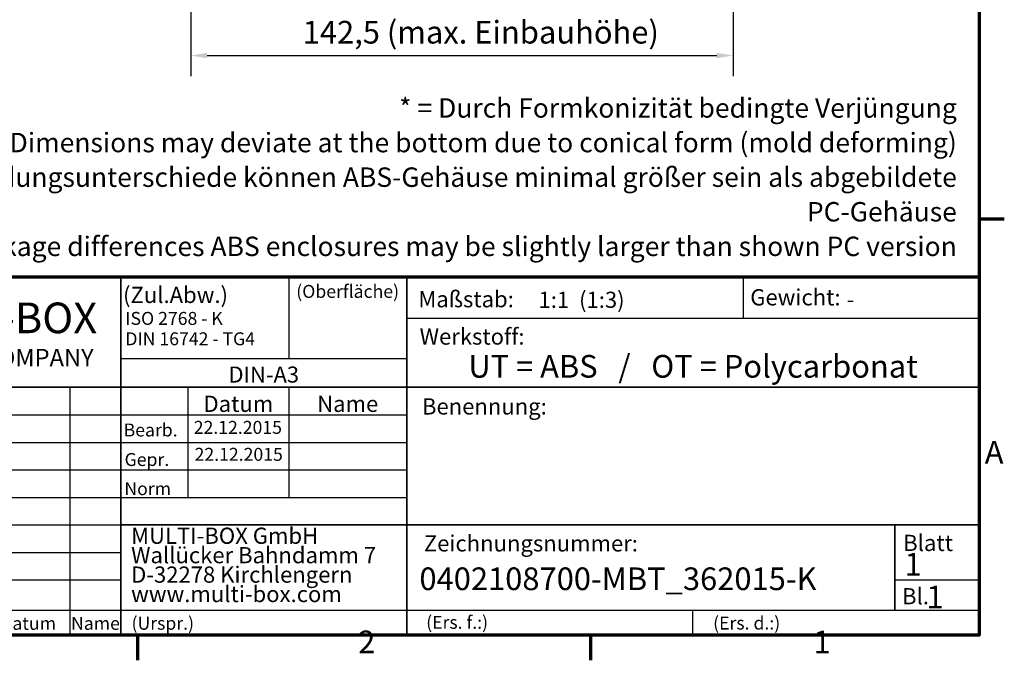
# Model space of a CAD drawing. Units: millimetres. Extents: x 0 to 420, y 0 to 297.
# Drawn here: x 262 to 414, y 6 to 105 of the extents above; entities that cross this region are included whole.
import ezdxf
from ezdxf.enums import TextEntityAlignment as Align

# ---------------------------------------------------------------- set-up
doc = ezdxf.new("R2010")
doc.units = ezdxf.units.MM
doc.layers.get('0').update_dxf_attribs({"lineweight": 25})
for name, color, linetype, lineweight in [('1 Unterteil UT', 7, 'Continuous', 25), ('Bemaßung (ISO)', 7, 'Continuous', 25), ('Rahmen (ISO)', 7, 'Continuous', 70), ('SCHRIFT-05', 7, 'Continuous', 50), ('Symbol (ISO)', 7, 'Continuous', 25), ('Symbole(DIN)', 7, 'Continuous', 25)]:
    doc.layers.add(name, color=color, linetype=linetype, lineweight=lineweight)
for name, color, linetype, lineweight, true_color in [('XKANTEN-025', 5, 'Continuous', 25, 0x0000ff), ('XKANTEN-035', 80, 'Continuous', 35, 0x3fff00), ('XKANTEN-07', 3, 'Continuous', 70, 0x00ff00)]:
    doc.layers.add(name, color=color, linetype=linetype, lineweight=lineweight, true_color=true_color)
doc.styles.add('3_5mm', font='arial.ttf')
doc.styles.add('ACA_NORM', font='romans.shx')
doc.styles.add('Notiztext (DIN)', font='isocpeur.ttf')
doc.styles.add('Textstil15', font='arial.ttf')
doc.styles.add('Textstil17', font='arial.ttf')
doc.styles.add('Textstil18', font='arial.ttf')
doc.styles.add('Textstil19', font='arial.ttf')
doc.styles.add('Textstil20', font='arial.ttf')
doc.styles.add('Textstil22', font='arial.ttf')
doc.dimstyles.new('Standard (DIN)', dxfattribs={"dimtxt": 3.5, "dimasz": 2.5, "dimexe": 3.175, "dimexo": 0.8, "dimgap": 0.8, "dimtad": 1, "dimrnd": 1e-08, "dimzin": 0, "dimtxsty": 'Notiztext (DIN)', "dimcen": 0.09, "dimdle": 10, "dimclrd": 256, "dimclre": 256, "dimclrt": 256, "dimadec": 0, "dimazin": 0, "dimtfac": 1, "dimtmove": 0, "dimatfit": 3, "dimfxl": 1, "dimtolj": 1, "dimtzin": 0, "dimlwd": -1, "dimlwe": -1, "dimarcsym": 0})

# ---------------------------------------------------------------- blocks, each defined once
blk = doc.blocks.new('Ränder Standardrahmen')
at = {"layer": 'Rahmen (ISO)'}
for p, q in [((410, 74.25), (413.9, 74.25)), ((280, 10), (280, 6.1)), ((350, 10), (350, 6.1))]:
    blk.add_line(p, q, dxfattribs=at)
at = {"layer": 'Rahmen (ISO)', "flags": 128}
blk.add_lwpolyline([(10, 10), (10, 287), (410, 287), (410, 10), (10, 10)], dxfattribs=at)
at = {"layer": 'Rahmen (ISO)', "char_height": 3.5, "attachment_point": 7, "style": 'Notiztext (DIN)'}
for s, insert in [('A', (410.88, 35.38)), ('2', (314.08, 6.1)), ('1', (384.42, 6.1))]:
    blk.add_mtext(s, dxfattribs=dict(at, insert=insert))
blk = doc.blocks.new('Schriftfelder MB Schriftfeld')
at = {"layer": '1 Unterteil UT'}
for p in [(326.63, 161.23), (139.43, 105.98)]:
    blk.add_line(p, (326.63, 105.98), dxfattribs=at)
at = {"layer": 'Bemaßung (ISO)', "color": 7}
for p, q in [((220.03, 148.66), (220.03, 161.23)), ((220.03, 127.23), (220.03, 144.23))]:
    blk.add_line(p, q, dxfattribs=at)
at = {"layer": 'Bemaßung (ISO)'}
blk.add_line((194.03, 148.66), (238.23, 148.66), dxfattribs=at)
at = {"layer": 'XKANTEN-025', "color": 7}
for p, q in [((290.23, 154.85), (290.23, 161.23)), ((326.63, 154.85), (238.23, 154.85)), ((186.23, 105.98), (186.23, 144.23)), ((204.43, 127.23), (204.43, 144.23)), ((139.43, 139.98), (238.23, 139.98)), ((139.43, 135.73), (238.23, 135.73)), ((139.43, 131.48), (238.23, 131.48)), ((139.43, 127.23), (238.23, 127.23)), ((139.43, 122.98), (194.03, 122.98)), ((139.43, 118.73), (194.03, 118.73)), ((139.43, 114.48), (194.03, 114.48)), ((313.63, 114.48), (326.63, 114.48)), ((139.43, 109.82), (326.63, 109.82)), ((282.43, 105.98), (282.43, 109.82))]:
    blk.add_line(p, q, dxfattribs=at)
at = {"layer": 'XKANTEN-035', "color": 7}
for p, q in [((194.03, 105.98), (194.03, 161.23)), ((238.23, 105.98), (238.23, 161.23)), ((326.63, 144.23), (139.43, 144.23)), ((194.03, 122.98), (326.63, 122.98)), ((313.63, 109.82), (313.63, 122.98))]:
    blk.add_line(p, q, dxfattribs=at)
at = {"layer": 'XKANTEN-07', "color": 7}
blk.add_line((326.63, 161.23), (139.43, 161.23), dxfattribs=at)
at = {"layer": 'SCHRIFT-05', "color": 7}
for s, height, style, p in [('MULTI-BOX', 4.73, 'Textstil19', (173.34, 154.95)), ('THE BOX COMPANY', 2.684, 'Textstil18', (173.34, 148.82))]:
    blk.add_text(s, height=height, dxfattribs=dict(at, style=style)).set_placement(p, align=Align.MIDDLE_CENTER)
at = {"layer": 'SCHRIFT-05', "color": 7, "style": 'Textstil20'}
for s, p in [('MULTI-BOX GmbH', (195.64, 120.06)), ('Wallücker Bahndamm 7', (195.64, 117.06)), ('D-32278 Kirchlengern', (195.64, 114.06)), ('www.multi-box.com', (195.64, 111.06))]:
    blk.add_text(s, height=2.5, dxfattribs=at).set_placement(p)
at = {"layer": 'SCHRIFT-05', "color": 7, "attachment_point": 5, "style": 'ACA_NORM'}
for s, insert, char_height, line_spacing_factor in [('\\fArial|b0|i0;\\H2.5000;(Zul.Abw.)', (202.5, 158.5), 2.5, 0.415), ('\\fArial|b0|i0;\\H2.0000;(Oberfläche)', (229.09, 159.04), 2, 0.3984), ('\\fArial|b0|i0;\\H2.5000;Datum', (212.21, 141.68), 2.5, 0.415), ('\\fArial|b0|i0;\\H2.5000;Name', (229.1, 141.68), 2.5, 0.415), ('\\fArial|b0|i0;\\H2.0000;Bearb.', (198.65, 137.64), 2, 0.415), ('\\fArial|b0|i0;\\H2.0000;Gepr.', (198.08, 133.08), 2, 0.415), ('\\fArial|b0|i0;\\H2.0000;Norm', (198.2, 128.58), 2, 0.415), ('\\fArial|b0|i0;\\H2.5000;Blatt', (318.76, 120.2), 2.5, 0.415), ('\\fArial|b0|i0;\\H2.5000;Bl.', (316.81, 111.97), 2.5, 0.415), ('\\fArial|b0|i0;\\H2.0000;Datum', (179.73, 107.78), 2, 0.415), ('\\fArial|b0|i0;\\H2.0000;Name', (190.13, 107.78), 2, 0.415), ('\\fArial|b0|i0;\\H2.0000;(Urspr.)', (200.53, 107.8), 2, 0.415), ('\\fArial|b0|i0;\\H2.0000;(Ers. f.:)', (246, 107.94), 2, 0.415), ('\\fArial|b0|i0;\\H2.0000;(Ers. d.:)', (290.73, 107.83), 2, 0.415)]:
    blk.add_mtext(s, dxfattribs=dict(at, insert=insert, char_height=char_height, line_spacing_factor=line_spacing_factor))
at = {"layer": 'SCHRIFT-05', "color": 7, "style": 'ACA_NORM'}
for s, insert, char_height, width, attachment_point, line_spacing_factor in [('\\fArial|b0|i0;\\H2.0000;ISO 2768 - K\\PDIN 16742 - TG4', (194.75, 155.87), 2, 24.7648, 1, 0.944221), ('\\fArial|b0|i0;\\H2.4873;DIN-A3', (216.13, 146.2), 2.4873, 43.2481, 5, 0.415)]:
    blk.add_mtext(s, dxfattribs=dict(at, insert=insert, char_height=char_height, width=width, attachment_point=attachment_point, line_spacing_factor=line_spacing_factor))
at = {"layer": 'SCHRIFT-05', "color": 7, "style": 'Textstil17'}
blk.add_attdef('<Oberfläche>', text='', height=2.53, dxfattribs=at).set_placement((221.19, 155.9), align=Align.TOP_LEFT)
at = {"layer": 'Symbole(DIN)', "color": 7, "attachment_point": 1, "style": '3_5mm'}
for s, insert, char_height in [('\\fArial|b0|i0;\\H2.5000;Maßstab:', (240.02, 159.09), 2.5), ('\\fArial|b0|i0;\\H2.5000;Gewicht:', (291.28, 159.38), 2.5), ('\\fArial|b0|i0;\\H2.5000;Werkstoff:', (240.21, 153.32), 2.5), ('UT = ABS   /   OT = Polycarbonat', (247.73, 149.22), 3.5), ('\\fArial|b0|i0;\\H2.5000;Benennung:', (240.57, 142.53), 2.5), ('\\fArial|b0|i0;\\H2.5000;Zeichnungsnummer:', (240.86, 121.38), 2.5)]:
    blk.add_mtext(s, dxfattribs=dict(at, insert=insert, char_height=char_height))
at = {"layer": 'Symbole(DIN)', "color": 7}
for tag, p, height, style in [('<Maßstab>_001', (258.58, 156.5), 2.5, 'Textstil20'), ('MASSE\\P3;_001', (306.2, 156.56), 2.5, 'Textstil20'), ('ERSTELLUNGSDATUM_001', (205.31, 137.04), 2, 'Textstil15'), ('<Prüfdatum>_001', (205.44, 132.88), 2, 'Textstil15'), ('BEZEICHNUNG_001', (239.48, 130.02), 5, 'Textstil22'), ('Blattnummer_001', (315.11, 115.17), 3.5, '3_5mm'), ('BAUTEILNUMMER_001', (240.18, 112.91), 3.5, '3_5mm'), ('<Anzahl_Blätter_des_Dokument>_001', (318.5, 110.1), 3.5, '3_5mm')]:
    blk.add_attdef(tag, p, '', height=height, dxfattribs=dict(at, style=style))
at = {"layer": 'Symbole(DIN)', "color": 7, "style": 'Textstil15'}
for tag, p in [('<ursprungszeichnung>', (207.95, 109.19)), ('<ersetzt_fuer>', (253.01, 109.06)), ('<ersetzt_durch>', (298.12, 109.06))]:
    blk.add_attdef(tag, text='', height=2, dxfattribs=at).set_placement(p, align=Align.TOP_LEFT)
blk = doc.blocks.new('*D30')
at = {"layer": 'Bemaßung (ISO)', "transparency": 16777216}
for p, q in [((288.24, 148.33), (288.24, 96.32)), ((371.99, 148.96), (371.99, 96.32)), ((290.74, 99.49), (369.49, 99.49))]:
    blk.add_line(p, q, dxfattribs=at)
for points in [[(290.74, 99.91), (290.74, 99.07), (288.24, 99.49)], [(369.49, 99.91), (369.49, 99.07), (371.99, 99.49)]]:
    blk.add_solid(points, dxfattribs=at)
at = {"layer": 'Defpoints', "color": 0, "transparency": 16777216}
for p in [(288.24, 149.13), (371.99, 149.76), (371.99, 99.49)]:
    blk.add_point(p, dxfattribs=at)
at = {"layer": 'Bemaßung (ISO)', "transparency": 16777216, "insert": (305.52, 104.84), "char_height": 3.5, "attachment_point": 1, "style": 'Notiztext (DIN)'}
blk.add_mtext('\\A1;142,5 (max. Einbauhöhe)', dxfattribs=at)

msp = doc.modelspace()

# ---------------------------------------------------------------- block references
msp.add_blockref('Ränder Standardrahmen', (0, 0))
ref = msp.add_blockref('Schriftfelder MB Schriftfeld', (83.369, -95.975))
ref.add_attrib('BAUTEILNUMMER_001', '0402108700-MBT_362015-K', (323.548, 16.939), dxfattribs={"layer": 'Symbole(DIN)', "color": 7, "height": 3.5, "style": '3_5mm'})
ref.add_attrib('<Maßstab>_001', '1:1  (1:3)', (341.944, 60.52), dxfattribs={"layer": 'Symbole(DIN)', "color": 7, "height": 2.5, "style": 'Textstil20'})
ref.add_attrib('Blattnummer_001', '1', (398.482, 19.192), dxfattribs={"layer": 'Symbole(DIN)', "color": 7, "height": 3.5, "style": '3_5mm'})
ref.add_attrib('<Anzahl_Blätter_des_Dokument>_001', '1', (401.868, 14.125), dxfattribs={"layer": 'Symbole(DIN)', "color": 7, "height": 3.5, "style": '3_5mm'})
ref.add_attrib('ERSTELLUNGSDATUM_001', '22.12.2015', (288.682, 41.068), dxfattribs={"layer": 'Symbole(DIN)', "color": 7, "height": 2, "style": 'Textstil15'})
ref.add_attrib('<Prüfdatum>_001', '22.12.2015', (288.812, 36.904), dxfattribs={"layer": 'Symbole(DIN)', "color": 7, "height": 2, "style": 'Textstil15'})
ref.add_attrib('MASSE\\P3;_001', '-', (389.564, 60.586), dxfattribs={"layer": 'Symbole(DIN)', "color": 7, "height": 2.5, "style": 'Textstil20'})

# ---------------------------------------------------------------- texts
at = {"layer": 'Symbol (ISO)', "insert": (406.565, 92.893), "char_height": 3, "width": 188.89704, "attachment_point": 3, "line_spacing_factor": 1.068348, "style": 'Notiztext (DIN)'}
msp.add_mtext('{\\fISOCPEUR|b0|i0;\\H3.0000;* = Durch Formkonizität bedingte Verjüngung\\P\\fISOCPEUR|b0|i1;\\H3.0000;Dimensions may deviate at the bottom due to conical form (mold deforming)\\P \\P\\fISOCPEUR|b0|i0;\\H3.0000;Durch Schwindungsunterschiede können ABS-Gehäuse minimal größer sein als abgebildete PC-Gehäuse\\P\\fISOCPEUR|b0|i1;\\H3.0000;Due to shrinkage differences ABS enclosures may be slightly larger than shown PC version}', dxfattribs=at)

# ---------------------------------------------------------------- dimensions: what is measured, and where the dimension line sits
at = {"layer": 'Bemaßung (ISO)'}
dim = msp.add_linear_dim(base=(371.986, 99.491), p1=(288.236, 149.13), p2=(371.986, 149.755), text='<> (max. Einbauhöhe)', dimstyle='Standard (DIN)', override={"dimdec": 1, "dimlfac": 1.701493, "dimtp": 0, "dimtm": 0, "dimtdec": 2, "dimtofl": 0, "dimatfit": 1}, dxfattribs=at)
dim.commit()
dim.dimension.update_dxf_attribs({"geometry": '*D30', "text_midpoint": (330.111, 99.491), "dimtype": 160})

doc.saveas('drawing.dxf')
